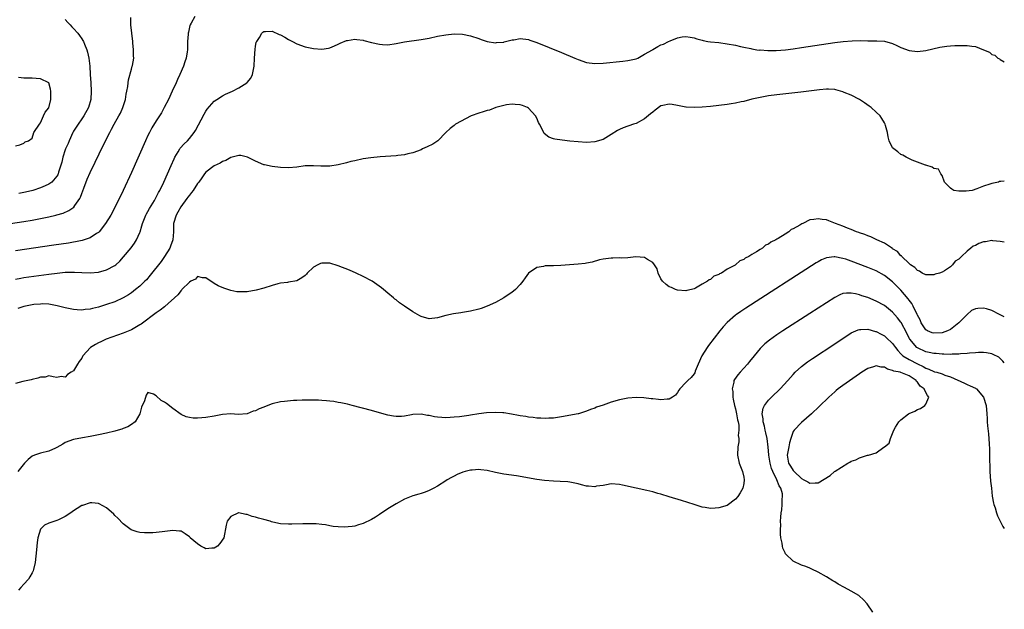
# Model space of a CAD drawing. Units: inches. Extents: x 2628000 to 2631000, y 1494000 to 1497000.
# Drawn here: x 2630762 to 2631000, y 1494186 to 1494328 of the extents above; entities that cross this region are included whole.
import ezdxf

# ---------------------------------------------------------------- set-up
doc = ezdxf.new("R2010")
doc.units = ezdxf.units.IN
doc.header["$MEASUREMENT"] = 0
doc.layers.add('LD26281494_2ft', color=236, linetype='Continuous')

msp = doc.modelspace()

# ---------------------------------------------------------------- linework, layer by layer
at = {"layer": 'LD26281494_2ft'}
for points, elevation in [([(2630757, 1494278.57), (2630763, 1494279.49), (2630765, 1494279.82), (2630767, 1494280.19), (2630769, 1494280.6), (2630770.7, 1494281), (2630770.94, 1494281.06), (2630772.48, 1494281.52), (2630773.88, 1494282.12), (2630775.07, 1494282.93), (2630775.35, 1494283.35), (2630776.51, 1494285), (2630776.68, 1494285.32), (2630777, 1494286.21), (2630777.5, 1494287.5), (2630778.3, 1494289.7), (2630779, 1494291.32), (2630780.2, 1494293.8), (2630782.17, 1494297.83), (2630783.76, 1494301), (2630784.22, 1494301.78), (2630784.85, 1494303), (2630785.98, 1494305), (2630786.33, 1494305.67), (2630786.91, 1494307), (2630787.53, 1494309), (2630787.72, 1494310.28), (2630787.9, 1494311), (2630788.12, 1494312.12), (2630788.21, 1494313), (2630788.3, 1494313.7), (2630789, 1494316.32), (2630789.2, 1494317), (2630789.22, 1494317.22), (2630789.56, 1494319), (2630789.49, 1494319.49), (2630789.53, 1494321), (2630789.36, 1494322.64), (2630789.3, 1494323), (2630789.08, 1494325), (2630788.88, 1494327), (2630788.83, 1494328.83)], 8130), ([(2630804.36, 1494329), (2630803.46, 1494327.46), (2630803.17, 1494327), (2630803.11, 1494326.89), (2630803, 1494326.43), (2630802.76, 1494325.24), (2630802.73, 1494325), (2630802.73, 1494324.73), (2630802.58, 1494323), (2630802.52, 1494321.48), (2630802.54, 1494321), (2630802.49, 1494320.49), (2630802.25, 1494319), (2630801.89, 1494318.11), (2630801.59, 1494317), (2630800.73, 1494315), (2630800.17, 1494313.83), (2630799.82, 1494313), (2630798.88, 1494311), (2630797.93, 1494309), (2630796.95, 1494307), (2630796.26, 1494305.74), (2630795.8, 1494305), (2630795, 1494303.81), (2630793.92, 1494302.08), (2630793.37, 1494301), (2630793, 1494300.24), (2630792.43, 1494299), (2630789, 1494291.34), (2630787, 1494286.96), (2630785, 1494282.83), (2630784.01, 1494281), (2630782.77, 1494279), (2630781.18, 1494277), (2630781, 1494276.82), (2630780.56, 1494276.56), (2630779, 1494275.5), (2630777.54, 1494275), (2630777.13, 1494274.87), (2630775.47, 1494274.53), (2630775, 1494274.46), (2630773.75, 1494274.25), (2630770.28, 1494273.72), (2630761, 1494272.38)], 8128), ([(2630773, 1494328.31), (2630773.61, 1494327.61), (2630774.19, 1494327), (2630774.57, 1494326.57), (2630775, 1494326.12), (2630776.02, 1494325), (2630776.46, 1494324.46), (2630777, 1494323.63), (2630777.27, 1494323.27), (2630777.4, 1494323), (2630777.64, 1494322.36), (2630778.23, 1494321), (2630778.4, 1494320.4), (2630778.67, 1494319), (2630778.91, 1494317), (2630779.05, 1494315.05), (2630779.16, 1494313), (2630779.23, 1494311), (2630779.15, 1494309), (2630778.61, 1494307), (2630777.52, 1494305), (2630777, 1494304.28), (2630776.13, 1494303), (2630775, 1494301.29), (2630774.84, 1494301), (2630773.93, 1494299), (2630773.67, 1494298.33), (2630773.09, 1494297), (2630773, 1494296.76), (2630772.42, 1494295), (2630772.16, 1494293.84), (2630771.38, 1494291.38), (2630771.29, 1494291), (2630771.22, 1494290.78), (2630771, 1494290.43), (2630769.72, 1494289), (2630769, 1494288.49), (2630768.13, 1494288.13), (2630767, 1494287.61), (2630765.13, 1494287), (2630763.42, 1494286.58), (2630761.75, 1494286.25)], 8132), ([(2630761, 1494265.52), (2630762.24, 1494265.76), (2630763, 1494265.89), (2630769, 1494266.75), (2630771.01, 1494267.01), (2630773, 1494267.19), (2630773.2, 1494267.2), (2630775.21, 1494267.21), (2630777, 1494267.1), (2630779, 1494267.02), (2630781, 1494267.19), (2630783, 1494267.74), (2630785, 1494268.82), (2630785.22, 1494269), (2630786.16, 1494269.84), (2630787.11, 1494270.89), (2630788.91, 1494273.09), (2630789.76, 1494274.24), (2630790.24, 1494275), (2630791, 1494276.77), (2630791.09, 1494277), (2630791.55, 1494278.45), (2630791.68, 1494279), (2630792.51, 1494281), (2630792.67, 1494281.33), (2630793, 1494281.89), (2630793.39, 1494282.61), (2630794.55, 1494284.55), (2630794.81, 1494285), (2630795.54, 1494286.46), (2630795.86, 1494287), (2630796.81, 1494289), (2630798.59, 1494293), (2630799.34, 1494294.66), (2630799.51, 1494295), (2630800.3, 1494296.3), (2630800.7, 1494297), (2630800.82, 1494297.18), (2630801.76, 1494298.24), (2630802.55, 1494299), (2630803, 1494299.51), (2630804.18, 1494301), (2630804.49, 1494301.51), (2630806.57, 1494305.43), (2630807, 1494306.17), (2630807.34, 1494306.66), (2630809, 1494308.55), (2630809.66, 1494309), (2630811, 1494309.84), (2630811.77, 1494310.23), (2630813.41, 1494311), (2630815, 1494311.82), (2630816.89, 1494313), (2630816.95, 1494313.05), (2630817.87, 1494314.13), (2630818.3, 1494315), (2630818.59, 1494316.59), (2630818.7, 1494317), (2630818.77, 1494319), (2630818.89, 1494321.11), (2630819, 1494321.82), (2630819.18, 1494322.82), (2630819.28, 1494323), (2630819.93, 1494323.93), (2630820.55, 1494325), (2630820.75, 1494325.25), (2630821, 1494325.4), (2630821.37, 1494325.37), (2630823, 1494325.49), (2630824.72, 1494324.72), (2630825, 1494324.63), (2630826.06, 1494324.06), (2630827, 1494323.48), (2630827.94, 1494323), (2630829, 1494322.4), (2630831, 1494321.72), (2630832.62, 1494321.38), (2630833, 1494321.3), (2630835, 1494321.14), (2630836.6, 1494321.4), (2630837, 1494321.45), (2630838.06, 1494321.94), (2630839, 1494322.31), (2630839.43, 1494322.57), (2630841, 1494323.24), (2630841.27, 1494323.27), (2630843, 1494323.59), (2630843.48, 1494323.48), (2630845, 1494323.28), (2630845.21, 1494323.21), (2630847, 1494322.74), (2630849, 1494322.31), (2630849.73, 1494322.27), (2630851, 1494322.22), (2630853, 1494322.51), (2630855, 1494322.89), (2630859, 1494323.46), (2630861, 1494323.83), (2630863, 1494324.25), (2630865, 1494324.64), (2630867, 1494324.88), (2630869, 1494324.8), (2630871, 1494324.38), (2630873, 1494323.7), (2630873.51, 1494323.51), (2630875, 1494322.98), (2630877, 1494322.64), (2630877.28, 1494322.72), (2630879, 1494322.85), (2630879.11, 1494322.89), (2630881, 1494323.36), (2630881.42, 1494323.42), (2630883, 1494323.68), (2630885, 1494323.46), (2630885.34, 1494323.34), (2630887, 1494322.78), (2630893, 1494320.33), (2630896.19, 1494319), (2630897, 1494318.64), (2630899, 1494317.95), (2630901, 1494317.69), (2630903, 1494317.79), (2630907.77, 1494318.23), (2630909, 1494318.38), (2630911, 1494318.83), (2630911.42, 1494319), (2630913, 1494319.93), (2630914.92, 1494321), (2630915, 1494321.07), (2630916.22, 1494321.78), (2630917, 1494322.2), (2630917.62, 1494322.38), (2630918.8, 1494323), (2630919.19, 1494323.19), (2630921, 1494323.9), (2630922.12, 1494324.12), (2630923, 1494324.2), (2630924.05, 1494324.05), (2630925, 1494323.87), (2630925.64, 1494323.64), (2630927, 1494323.29), (2630927.22, 1494323.22), (2630928.37, 1494323), (2630929, 1494322.91), (2630931, 1494322.71), (2630933, 1494322.45), (2630935, 1494322.07), (2630936.2, 1494321.8), (2630937, 1494321.59), (2630938.73, 1494321.27), (2630939, 1494321.18), (2630940.21, 1494321), (2630940.93, 1494320.93), (2630941, 1494320.94), (2630942.82, 1494320.82), (2630943, 1494320.83), (2630944.84, 1494320.83), (2630947.12, 1494321), (2630949, 1494321.23), (2630951, 1494321.52), (2630959, 1494322.75), (2630961.02, 1494323.02), (2630963.19, 1494323.19), (2630965.2, 1494323.2), (2630967, 1494323.18), (2630969.18, 1494323.18), (2630971.05, 1494323.05), (2630973, 1494322.5), (2630974, 1494322), (2630975, 1494321.55), (2630977, 1494320.78), (2630979, 1494320.57), (2630981, 1494320.81), (2630982.76, 1494321.24), (2630984.4, 1494321.6), (2630985, 1494321.71), (2630986.14, 1494321.86), (2630987, 1494321.93), (2630988.01, 1494321.99), (2630989, 1494322.03), (2630991, 1494322.02), (2630992.15, 1494321.85), (2630993, 1494321.75), (2630995, 1494320.94), (2630996.4, 1494320.4), (2630997, 1494319.84), (2630997.72, 1494319.71), (2630998.45, 1494319), (2630998.83, 1494318.83), (2630999, 1494318.63), (2631000, 1494318.04)], 8126), ([(2630761, 1494297.73), (2630762.01, 1494297.99), (2630763, 1494298.38), (2630763.28, 1494298.72), (2630764.09, 1494299), (2630765, 1494299.63), (2630765.39, 1494301), (2630766.76, 1494303), (2630767, 1494303.29), (2630767.78, 1494305), (2630768.12, 1494305.88), (2630769, 1494306.96), (2630769.5, 1494309), (2630769.53, 1494311), (2630769.44, 1494311.44), (2630769, 1494313.01), (2630767, 1494313.98), (2630765.98, 1494314.02), (2630765, 1494314.09), (2630763.86, 1494314.14), (2630763, 1494314.14), (2630761.71, 1494314.29)], 8134), ([(2631000, 1494289.22), (2630999.13, 1494289.13), (2630999, 1494289.15), (2630998.85, 1494289.15), (2630998.6, 1494289), (2630997, 1494288.69), (2630996.51, 1494288.51), (2630995, 1494288.01), (2630993.38, 1494287.38), (2630992.25, 1494287), (2630990.81, 1494286.81), (2630989, 1494286.77), (2630987.8, 1494287), (2630987.3, 1494287.3), (2630987, 1494287.55), (2630986.26, 1494288.26), (2630985.55, 1494289), (2630985, 1494290.6), (2630984.68, 1494291), (2630984.09, 1494292.09), (2630983, 1494292.32), (2630982.59, 1494292.59), (2630981.05, 1494293.05), (2630980.92, 1494293.08), (2630977.69, 1494294.31), (2630976.28, 1494295), (2630975.48, 1494295.48), (2630975, 1494295.69), (2630974.28, 1494296.28), (2630973.27, 1494297), (2630973, 1494297.32), (2630972.2, 1494299), (2630971.94, 1494299.94), (2630971.77, 1494301), (2630971.32, 1494302.68), (2630971.22, 1494303), (2630971, 1494303.34), (2630970.4, 1494304.4), (2630969.99, 1494305), (2630969, 1494305.93), (2630967.79, 1494307), (2630967.35, 1494307.35), (2630966.2, 1494308.2), (2630965, 1494309), (2630963, 1494310.02), (2630961.32, 1494310.68), (2630961, 1494310.83), (2630959.31, 1494311.31), (2630959, 1494311.36), (2630957.47, 1494311.47), (2630957, 1494311.46), (2630955.33, 1494311.33), (2630950.78, 1494310.78), (2630945, 1494310.12), (2630943, 1494309.86), (2630941, 1494309.48), (2630939, 1494309.01), (2630937, 1494308.51), (2630936.4, 1494308.4), (2630935, 1494308.09), (2630933.95, 1494307.95), (2630933, 1494307.79), (2630931, 1494307.51), (2630929, 1494307.27), (2630927, 1494307.15), (2630925.06, 1494307.06), (2630923.12, 1494307.12), (2630923, 1494307.13), (2630921, 1494307.53), (2630919.72, 1494307.72), (2630919, 1494307.86), (2630917.48, 1494307.48), (2630917, 1494307.41), (2630915.59, 1494306.41), (2630915, 1494305.9), (2630914.49, 1494305.51), (2630913, 1494304.26), (2630911, 1494303.19), (2630910.39, 1494303), (2630907.85, 1494302.15), (2630907, 1494301.75), (2630906.5, 1494301.5), (2630905, 1494300.54), (2630903, 1494299.32), (2630901, 1494298.7), (2630899, 1494298.6), (2630897, 1494298.74), (2630895, 1494298.91), (2630893.1, 1494299.1), (2630891.36, 1494299.36), (2630891, 1494299.47), (2630889.87, 1494299.87), (2630888.76, 1494300.76), (2630888.38, 1494301.62), (2630887.61, 1494303), (2630887.42, 1494303.42), (2630887, 1494304.42), (2630886.71, 1494305), (2630885, 1494306.85), (2630884.73, 1494307), (2630883.5, 1494307.5), (2630883, 1494307.65), (2630881.79, 1494307.79), (2630881, 1494307.86), (2630879.69, 1494307.69), (2630879, 1494307.55), (2630877.07, 1494307), (2630875.59, 1494306.41), (2630875, 1494306.3), (2630874.04, 1494305.96), (2630873, 1494305.67), (2630871.11, 1494305), (2630867.37, 1494303), (2630867, 1494302.72), (2630866.06, 1494301.94), (2630865.03, 1494301), (2630863.04, 1494298.96), (2630861.85, 1494298.15), (2630860.51, 1494297.49), (2630859.36, 1494297), (2630859, 1494296.83), (2630857, 1494296.06), (2630855.79, 1494295.79), (2630855, 1494295.59), (2630853.4, 1494295.4), (2630853, 1494295.34), (2630849.12, 1494295.12), (2630846.88, 1494294.88), (2630845, 1494294.59), (2630843, 1494294.17), (2630842.05, 1494293.95), (2630841, 1494293.65), (2630839, 1494293.14), (2630837, 1494292.84), (2630834.81, 1494292.81), (2630833, 1494292.92), (2630831, 1494292.92), (2630829, 1494292.63), (2630827, 1494292.42), (2630825, 1494292.49), (2630823, 1494292.75), (2630821.16, 1494293.16), (2630821, 1494293.2), (2630819, 1494294.03), (2630817.03, 1494295.03), (2630815.41, 1494295.41), (2630815, 1494295.4), (2630813, 1494294.96), (2630811.82, 1494294.18), (2630811, 1494293.99), (2630810.44, 1494293.56), (2630809, 1494292.93), (2630807, 1494291.37), (2630806.7, 1494291), (2630805.99, 1494290.01), (2630805.28, 1494289), (2630805, 1494288.66), (2630803.89, 1494287), (2630803.52, 1494286.48), (2630803, 1494285.84), (2630802.64, 1494285.36), (2630802.41, 1494285), (2630800.96, 1494283), (2630800.24, 1494281.76), (2630799.78, 1494281), (2630799.2, 1494279), (2630799.21, 1494278.79), (2630799.16, 1494277), (2630799.01, 1494275), (2630798.47, 1494273.53), (2630798.25, 1494273), (2630797.03, 1494271), (2630796.18, 1494269.82), (2630793.53, 1494266.47), (2630792.62, 1494265.38), (2630792.27, 1494265), (2630791, 1494263.81), (2630790.01, 1494263), (2630789, 1494262.25), (2630788.26, 1494261.74), (2630787, 1494260.97), (2630785, 1494260.07), (2630783, 1494259.38), (2630781, 1494258.78), (2630779.56, 1494258.44), (2630779, 1494258.28), (2630777.83, 1494258.17), (2630777, 1494258.05), (2630775.87, 1494258.13), (2630775, 1494258.16), (2630773, 1494258.56), (2630771.07, 1494259.07), (2630769.41, 1494259.41), (2630769, 1494259.44), (2630767.53, 1494259.53), (2630767, 1494259.51), (2630765.39, 1494259.39), (2630765, 1494259.34), (2630763, 1494258.95), (2630761.56, 1494258.44)], 8124), ([(2631000, 1494274.46), (2630999, 1494274.66), (2630997.19, 1494274.81), (2630997, 1494274.86), (2630995.44, 1494274.56), (2630995, 1494274.53), (2630993.88, 1494274.12), (2630993, 1494273.7), (2630992.48, 1494273.52), (2630991.93, 1494273), (2630991, 1494272.27), (2630989.62, 1494271), (2630989, 1494270.35), (2630988.15, 1494269.85), (2630987.5, 1494269), (2630987, 1494268.54), (2630985.52, 1494267.52), (2630985, 1494267.22), (2630984.36, 1494267), (2630983.29, 1494266.71), (2630983, 1494266.56), (2630981, 1494266.6), (2630980.14, 1494267), (2630979.46, 1494267.46), (2630979, 1494267.59), (2630978.38, 1494268.38), (2630977.33, 1494269), (2630977, 1494269.28), (2630975.22, 1494271), (2630975.13, 1494271.13), (2630975, 1494271.19), (2630974.21, 1494272.21), (2630973, 1494272.89), (2630972.94, 1494272.94), (2630971, 1494274.19), (2630969.15, 1494275), (2630967.73, 1494275.73), (2630967, 1494275.98), (2630966.3, 1494276.3), (2630965, 1494276.74), (2630964.82, 1494276.82), (2630964.28, 1494277), (2630963, 1494277.55), (2630962.13, 1494277.87), (2630961, 1494278.35), (2630959.16, 1494279), (2630957.62, 1494279.62), (2630957, 1494279.83), (2630955.97, 1494279.97), (2630955, 1494280.15), (2630953.92, 1494279.92), (2630953, 1494279.87), (2630951.28, 1494279), (2630951.08, 1494278.92), (2630950.61, 1494278.61), (2630949, 1494277.7), (2630948.49, 1494277.51), (2630947.94, 1494277), (2630947, 1494276.44), (2630945.35, 1494275.35), (2630945, 1494275.16), (2630944.76, 1494275), (2630943.55, 1494274.45), (2630943, 1494273.99), (2630942.27, 1494273.73), (2630941.51, 1494273), (2630941, 1494272.7), (2630940.12, 1494272.12), (2630939, 1494271.52), (2630938.21, 1494271), (2630937.37, 1494270.63), (2630937, 1494270.31), (2630936.03, 1494269.97), (2630935.05, 1494269), (2630934.91, 1494268.91), (2630933, 1494267.91), (2630931.62, 1494267), (2630931.18, 1494266.82), (2630931, 1494266.65), (2630929.77, 1494266.23), (2630929, 1494265.46), (2630928.63, 1494265.37), (2630928.27, 1494265), (2630927, 1494264.33), (2630925.34, 1494263.34), (2630925, 1494263.2), (2630924.37, 1494263), (2630923.23, 1494262.77), (2630923, 1494262.67), (2630921, 1494262.84), (2630920.55, 1494263), (2630919.52, 1494263.52), (2630919, 1494263.68), (2630918.25, 1494264.25), (2630917.37, 1494265), (2630917, 1494265.59), (2630916.29, 1494267), (2630916.05, 1494268.05), (2630915.43, 1494269), (2630915, 1494269.56), (2630913.73, 1494270.27), (2630913, 1494270.75), (2630910.91, 1494270.91), (2630909, 1494270.72), (2630907.38, 1494270.62), (2630907, 1494270.65), (2630905.4, 1494270.6), (2630905, 1494270.62), (2630903, 1494270.36), (2630902.17, 1494270.17), (2630900.34, 1494269.66), (2630899, 1494269.38), (2630898.68, 1494269.32), (2630897, 1494269.11), (2630892.81, 1494268.81), (2630891, 1494268.77), (2630890.74, 1494268.74), (2630889, 1494268.72), (2630888.61, 1494268.61), (2630887, 1494268.33), (2630885.01, 1494266.99), (2630884.18, 1494265.82), (2630883.62, 1494265), (2630883, 1494264.25), (2630881.82, 1494263), (2630881.36, 1494262.64), (2630881, 1494262.4), (2630879, 1494261.02), (2630877, 1494259.88), (2630875, 1494258.97), (2630873.54, 1494258.46), (2630873, 1494258.29), (2630871, 1494257.77), (2630869, 1494257.43), (2630868.61, 1494257.39), (2630866.86, 1494257.14), (2630865, 1494256.72), (2630863, 1494256.15), (2630861, 1494255.96), (2630859, 1494256.52), (2630858.68, 1494256.68), (2630858.17, 1494257), (2630857, 1494257.62), (2630855.01, 1494259), (2630853.84, 1494259.84), (2630853, 1494260.51), (2630852.71, 1494260.71), (2630852.38, 1494261), (2630851, 1494262.16), (2630849.96, 1494263), (2630849.41, 1494263.41), (2630847.18, 1494265), (2630845, 1494266.16), (2630843.36, 1494267), (2630841.69, 1494267.69), (2630839, 1494268.75), (2630837, 1494269.38), (2630836.59, 1494269.41), (2630835, 1494269.42), (2630834.67, 1494269.33), (2630834.02, 1494269), (2630833, 1494268.39), (2630831.49, 1494267), (2630831.28, 1494266.72), (2630831, 1494266.41), (2630830.19, 1494265.81), (2630829, 1494265.09), (2630827, 1494264.76), (2630826.75, 1494264.75), (2630825, 1494264.52), (2630824.38, 1494264.38), (2630823, 1494264.02), (2630821, 1494263.38), (2630819.13, 1494262.87), (2630817, 1494262.5), (2630815.51, 1494262.49), (2630815, 1494262.44), (2630814.47, 1494262.47), (2630813, 1494262.76), (2630811.31, 1494263.31), (2630809.94, 1494263.94), (2630809, 1494264.49), (2630807, 1494265.87), (2630806.15, 1494265.85), (2630805, 1494266.13), (2630804.49, 1494265.51), (2630803.35, 1494265), (2630803, 1494264.82), (2630801.21, 1494263), (2630801.12, 1494262.88), (2630801, 1494262.82), (2630800.23, 1494261.77), (2630797.09, 1494258.91), (2630797, 1494258.87), (2630795.98, 1494258.02), (2630795, 1494257.37), (2630791.32, 1494254.68), (2630791, 1494254.46), (2630789, 1494253.3), (2630787, 1494252.47), (2630782.86, 1494251), (2630781.59, 1494250.41), (2630781, 1494250.09), (2630780.28, 1494249.72), (2630779.09, 1494249), (2630777.28, 1494247), (2630777.18, 1494246.82), (2630777, 1494246.44), (2630776.38, 1494245.62), (2630775.97, 1494245), (2630775, 1494243.39), (2630774.47, 1494243), (2630773.52, 1494242.48), (2630773, 1494241.86), (2630772.05, 1494241.95), (2630771, 1494241.77), (2630770.09, 1494241.91), (2630769, 1494242.11), (2630768.14, 1494241.86), (2630767, 1494241.86), (2630766.41, 1494241.59), (2630765, 1494241.3), (2630764.78, 1494241.22), (2630762.76, 1494240.76), (2630761, 1494240.33)], 8122), ([(2631000, 1494256.42), (2630998.82, 1494257), (2630997, 1494257.94), (2630995.69, 1494258.31), (2630995, 1494258.52), (2630993.57, 1494258.43), (2630993, 1494258.36), (2630992.08, 1494257.92), (2630991, 1494256.99), (2630989.01, 1494255), (2630987, 1494253.38), (2630986.3, 1494253), (2630985, 1494252.53), (2630983, 1494252.43), (2630982.54, 1494252.54), (2630981.44, 1494253), (2630981.16, 1494253.16), (2630981, 1494253.27), (2630979.91, 1494255), (2630979.65, 1494255.65), (2630979, 1494256.85), (2630978.96, 1494256.96), (2630977.96, 1494259), (2630977.63, 1494259.63), (2630977, 1494260.43), (2630976.76, 1494260.76), (2630975, 1494262.83), (2630973.93, 1494263.93), (2630973, 1494264.86), (2630971, 1494266.42), (2630969, 1494267.5), (2630967, 1494268.33), (2630963, 1494269.87), (2630961.68, 1494270.32), (2630961, 1494270.53), (2630959, 1494270.92), (2630958.9, 1494270.9), (2630957, 1494270.7), (2630955.8, 1494270.2), (2630955, 1494269.75), (2630954.53, 1494269.47), (2630937.51, 1494258.49), (2630936.31, 1494257.69), (2630935.3, 1494257), (2630935, 1494256.78), (2630933, 1494255.06), (2630932.02, 1494253.98), (2630931.22, 1494253), (2630928.52, 1494249.48), (2630928.17, 1494249), (2630926.89, 1494247), (2630925.96, 1494245), (2630925.29, 1494243.29), (2630925.16, 1494242.84), (2630925, 1494242.6), (2630924.27, 1494241.73), (2630923.46, 1494241), (2630923, 1494240.53), (2630921.57, 1494239), (2630921.34, 1494238.66), (2630921, 1494238.1), (2630920.49, 1494237.51), (2630919.81, 1494237), (2630919, 1494236.47), (2630918.5, 1494236.5), (2630917, 1494236.32), (2630916.42, 1494236.42), (2630915, 1494236.56), (2630914.62, 1494236.62), (2630912.84, 1494236.84), (2630911, 1494236.9), (2630909, 1494236.72), (2630907, 1494236.33), (2630905, 1494235.78), (2630903.07, 1494235.07), (2630901.46, 1494234.54), (2630901, 1494234.31), (2630899.97, 1494234.03), (2630899, 1494233.57), (2630898.53, 1494233.47), (2630897.11, 1494233), (2630896.96, 1494232.96), (2630893, 1494232.24), (2630891, 1494231.94), (2630889.9, 1494231.9), (2630889, 1494231.82), (2630887.93, 1494231.93), (2630887, 1494231.94), (2630886.09, 1494232.09), (2630885, 1494232.17), (2630884.31, 1494232.31), (2630883, 1494232.47), (2630882.58, 1494232.58), (2630880.9, 1494232.9), (2630879, 1494233.21), (2630878.8, 1494233.2), (2630877, 1494233.3), (2630874.82, 1494233.18), (2630873, 1494232.96), (2630871, 1494232.67), (2630870.59, 1494232.59), (2630868.27, 1494232.27), (2630867, 1494232.14), (2630866.07, 1494232.07), (2630865, 1494232.03), (2630864.05, 1494232.05), (2630863, 1494232.12), (2630862.24, 1494232.24), (2630861, 1494232.53), (2630860.59, 1494232.59), (2630859, 1494232.9), (2630857, 1494232.79), (2630856.71, 1494232.71), (2630855, 1494232.41), (2630854.32, 1494232.32), (2630853, 1494232.32), (2630852.39, 1494232.39), (2630851, 1494232.67), (2630849, 1494233.18), (2630847, 1494233.74), (2630842.33, 1494235), (2630841.26, 1494235.26), (2630839.62, 1494235.62), (2630839, 1494235.71), (2630837.92, 1494235.92), (2630837, 1494236), (2630836.14, 1494236.14), (2630835, 1494236.17), (2630834.26, 1494236.26), (2630833, 1494236.26), (2630832.3, 1494236.3), (2630831, 1494236.25), (2630830.26, 1494236.26), (2630829, 1494236.18), (2630828.16, 1494236.16), (2630825.97, 1494235.97), (2630825, 1494235.84), (2630823, 1494235.4), (2630821.97, 1494235), (2630821, 1494234.59), (2630819.84, 1494234.16), (2630819, 1494233.69), (2630818.39, 1494233.61), (2630816.98, 1494232.98), (2630814.81, 1494232.81), (2630813, 1494232.96), (2630811, 1494232.82), (2630809, 1494232.37), (2630807, 1494232.06), (2630805.98, 1494231.98), (2630805, 1494231.94), (2630803.95, 1494231.95), (2630803, 1494232.06), (2630802.26, 1494232.26), (2630801, 1494232.82), (2630799, 1494234.26), (2630797.44, 1494235.44), (2630797, 1494235.76), (2630796.2, 1494236.2), (2630795, 1494237.3), (2630794.3, 1494237.7), (2630793, 1494238.1), (2630792.55, 1494237.45), (2630792.12, 1494236.12), (2630791.43, 1494234.57), (2630791, 1494233), (2630789.89, 1494231), (2630789, 1494230.36), (2630788.17, 1494229.83), (2630787, 1494229.4), (2630786.72, 1494229.28), (2630785.8, 1494229), (2630785, 1494228.79), (2630783, 1494228.32), (2630781, 1494227.88), (2630779, 1494227.47), (2630777.17, 1494227.17), (2630775, 1494226.78), (2630773, 1494226.02), (2630772.41, 1494225.59), (2630771, 1494224.8), (2630770.68, 1494224.68), (2630769, 1494223.95), (2630767, 1494223.46), (2630765.58, 1494223), (2630765, 1494222.69), (2630764.06, 1494221.94), (2630763.14, 1494221), (2630761.53, 1494219)], 8120), ([(2631000, 1494245.33), (2630999.68, 1494245.68), (2630999, 1494246.35), (2630998.65, 1494246.65), (2630997.34, 1494247.34), (2630997, 1494247.49), (2630995.71, 1494247.71), (2630995, 1494247.79), (2630993.76, 1494247.76), (2630993, 1494247.72), (2630991.61, 1494247.61), (2630991, 1494247.52), (2630989.44, 1494247.44), (2630989, 1494247.35), (2630987.37, 1494247.37), (2630987, 1494247.31), (2630985.42, 1494247.42), (2630985, 1494247.38), (2630983.54, 1494247.54), (2630983, 1494247.53), (2630981.83, 1494247.83), (2630981, 1494247.95), (2630979, 1494248.88), (2630978.84, 1494249), (2630977.18, 1494251), (2630977.11, 1494251.11), (2630976.44, 1494252.44), (2630975.06, 1494255.06), (2630975, 1494255.16), (2630974.19, 1494256.19), (2630973, 1494257.51), (2630971, 1494259.12), (2630969, 1494260.23), (2630967, 1494261.05), (2630965.53, 1494261.53), (2630965, 1494261.73), (2630964.01, 1494261.99), (2630963, 1494262.17), (2630961.83, 1494262.17), (2630961, 1494262.03), (2630960.24, 1494261.76), (2630959, 1494261.13), (2630953, 1494257.22), (2630946.45, 1494253), (2630945, 1494252.04), (2630943.21, 1494250.79), (2630942.11, 1494249.89), (2630941.22, 1494249), (2630941, 1494248.76), (2630939.53, 1494247), (2630938.41, 1494245.59), (2630937.92, 1494245), (2630936.13, 1494243), (2630935.58, 1494242.42), (2630934.75, 1494241.25), (2630934.65, 1494241), (2630934.64, 1494240.64), (2630934.23, 1494239), (2630934.34, 1494238.34), (2630934.38, 1494237), (2630934.47, 1494236.47), (2630934.79, 1494235), (2630935, 1494234.17), (2630935.27, 1494233), (2630935.47, 1494231.47), (2630935.63, 1494231), (2630935.82, 1494230.18), (2630935.84, 1494229), (2630935.69, 1494227.7), (2630935.81, 1494227), (2630935.79, 1494226.21), (2630935.57, 1494225), (2630935.52, 1494223), (2630935.94, 1494221), (2630936.22, 1494220.22), (2630936.68, 1494219), (2630937, 1494217.62), (2630937.13, 1494217), (2630937, 1494216.12), (2630936.8, 1494215), (2630936.15, 1494213.85), (2630935.58, 1494213), (2630935, 1494212.3), (2630933, 1494210.83), (2630931, 1494210.2), (2630930.11, 1494210.11), (2630929, 1494210.06), (2630927.7, 1494210.3), (2630927, 1494210.38), (2630925, 1494211.02), (2630923.52, 1494211.52), (2630922, 1494212), (2630919, 1494212.92), (2630917, 1494213.52), (2630916.28, 1494213.72), (2630915, 1494214.07), (2630913.59, 1494214.41), (2630910.97, 1494214.97), (2630907.72, 1494215.72), (2630907, 1494215.91), (2630905, 1494216.02), (2630903.82, 1494215.82), (2630903, 1494215.65), (2630901.43, 1494215.43), (2630901, 1494215.34), (2630899.49, 1494215.49), (2630899, 1494215.51), (2630897.83, 1494215.83), (2630897, 1494216.02), (2630896.22, 1494216.22), (2630895, 1494216.44), (2630894.52, 1494216.52), (2630892.61, 1494216.61), (2630891, 1494216.64), (2630888.82, 1494216.82), (2630887, 1494217.1), (2630882.07, 1494217.93), (2630879, 1494218.41), (2630877, 1494218.8), (2630875, 1494219.24), (2630873.44, 1494219.44), (2630873, 1494219.48), (2630871.36, 1494219.36), (2630871, 1494219.33), (2630869.64, 1494219), (2630869.15, 1494218.85), (2630867.74, 1494218.26), (2630867, 1494217.87), (2630866.4, 1494217.6), (2630865.29, 1494217), (2630865, 1494216.77), (2630863, 1494215.44), (2630862.07, 1494215), (2630861, 1494214.43), (2630860.01, 1494213.99), (2630859, 1494213.72), (2630858.5, 1494213.5), (2630857, 1494213.12), (2630855, 1494212.31), (2630853, 1494211.22), (2630851, 1494209.96), (2630849, 1494208.63), (2630847.99, 1494207.99), (2630847, 1494207.39), (2630845, 1494206.42), (2630843.9, 1494206.1), (2630843, 1494205.81), (2630842.32, 1494205.68), (2630840.46, 1494205.54), (2630839, 1494205.6), (2630837.75, 1494205.75), (2630837, 1494205.86), (2630835.92, 1494206.08), (2630835, 1494206.2), (2630833.66, 1494206.34), (2630833, 1494206.39), (2630830.4, 1494206.4), (2630827.74, 1494206.26), (2630827, 1494206.25), (2630825, 1494206.37), (2630823.2, 1494206.8), (2630822.86, 1494206.86), (2630822.5, 1494207), (2630821, 1494207.45), (2630819.73, 1494207.73), (2630819, 1494208), (2630818.15, 1494208.15), (2630817, 1494208.61), (2630816.62, 1494208.62), (2630815, 1494209.05), (2630814.85, 1494209), (2630813, 1494208.12), (2630812.17, 1494207), (2630811.93, 1494206.07), (2630811.32, 1494203), (2630810.36, 1494201.64), (2630809.83, 1494201), (2630809, 1494200.5), (2630808.47, 1494200.47), (2630807, 1494200.34), (2630806.58, 1494200.58), (2630805.76, 1494201), (2630805, 1494201.49), (2630803.23, 1494203), (2630803.13, 1494203.13), (2630803, 1494203.24), (2630801.98, 1494203.98), (2630801, 1494204.57), (2630800.62, 1494204.62), (2630799, 1494204.74), (2630796.41, 1494204.41), (2630795, 1494204.26), (2630794.2, 1494204.2), (2630793, 1494204.15), (2630792.17, 1494204.17), (2630791, 1494204.28), (2630790.4, 1494204.4), (2630788.93, 1494204.93), (2630787, 1494206.35), (2630785.71, 1494207.71), (2630785, 1494208.4), (2630784.71, 1494208.71), (2630783, 1494210.2), (2630781.23, 1494211.23), (2630781, 1494211.3), (2630779.44, 1494211.44), (2630779, 1494211.43), (2630777.17, 1494210.83), (2630777, 1494210.79), (2630775.91, 1494210.09), (2630775, 1494209.52), (2630774.32, 1494209), (2630773, 1494208.14), (2630771.36, 1494207.36), (2630771, 1494207.17), (2630769, 1494206.54), (2630768, 1494206), (2630767, 1494205.04), (2630766.39, 1494203), (2630766.19, 1494201.81), (2630766.07, 1494200.07), (2630765.77, 1494197), (2630765.32, 1494195.32), (2630765.25, 1494195), (2630765.18, 1494194.82), (2630765, 1494194.54), (2630764.48, 1494193.52), (2630764.12, 1494193), (2630763, 1494191.75), (2630762.28, 1494191), (2630761.67, 1494190.33)], 8118), ([(2630968.23, 1494185), (2630966.81, 1494187), (2630965.95, 1494187.95), (2630964.92, 1494188.92), (2630964.81, 1494189), (2630963, 1494190.1), (2630961.36, 1494191), (2630959.81, 1494191.81), (2630959, 1494192.33), (2630958.56, 1494192.56), (2630957, 1494193.58), (2630955, 1494194.7), (2630953.44, 1494195.44), (2630953, 1494195.63), (2630952.03, 1494196.03), (2630951, 1494196.39), (2630949, 1494197.31), (2630947.12, 1494199.12), (2630947, 1494199.33), (2630946.47, 1494200.47), (2630946.36, 1494201), (2630946.28, 1494201.72), (2630945.98, 1494203), (2630945.88, 1494203.88), (2630945.88, 1494205), (2630945.94, 1494206.06), (2630945.92, 1494207), (2630945.96, 1494207.96), (2630946.08, 1494209), (2630946.24, 1494209.76), (2630946.33, 1494211), (2630946.31, 1494212.31), (2630946.41, 1494213), (2630946.35, 1494213.65), (2630945.96, 1494215), (2630945.58, 1494215.58), (2630945.05, 1494217), (2630944.06, 1494219), (2630943.74, 1494219.74), (2630943.4, 1494221), (2630943.08, 1494223), (2630943.08, 1494223.08), (2630942.94, 1494224.94), (2630942.66, 1494227), (2630942.34, 1494228.34), (2630942.16, 1494229), (2630942, 1494230), (2630941.68, 1494231), (2630941.73, 1494231.73), (2630941.49, 1494233), (2630941.67, 1494234.33), (2630942.02, 1494235), (2630943, 1494236.3), (2630943.7, 1494237), (2630945.81, 1494239), (2630947.71, 1494241), (2630949, 1494242.48), (2630949.48, 1494243), (2630951, 1494244.43), (2630951.69, 1494245), (2630952.44, 1494245.56), (2630953.63, 1494246.37), (2630959, 1494249.85), (2630963, 1494252.54), (2630964.7, 1494253.3), (2630965, 1494253.38), (2630965.34, 1494253.34), (2630967, 1494253.42), (2630968.89, 1494252.89), (2630969, 1494252.88), (2630970.2, 1494252.2), (2630971, 1494251.8), (2630971.43, 1494251.43), (2630973, 1494249.94), (2630973.66, 1494249), (2630974.23, 1494248.24), (2630975, 1494247.5), (2630975.22, 1494247.22), (2630975.49, 1494247), (2630977, 1494246.07), (2630979, 1494245.05), (2630980.37, 1494244.37), (2630981, 1494243.99), (2630981.74, 1494243.74), (2630983, 1494243.18), (2630983.15, 1494243.15), (2630983.7, 1494243), (2630985, 1494242.61), (2630985.66, 1494242.34), (2630987, 1494241.89), (2630990.36, 1494240.36), (2630991, 1494240.02), (2630991.76, 1494239.76), (2630993, 1494239.16), (2630993.1, 1494239.1), (2630993.24, 1494239), (2630995, 1494237), (2630995.61, 1494235), (2630995.79, 1494233), (2630995.87, 1494231.87), (2630995.89, 1494231), (2630995.95, 1494230.05), (2630996.16, 1494228.16), (2630996.31, 1494225.69), (2630996.42, 1494224.42), (2630996.44, 1494221.56), (2630996.5, 1494220.5), (2630996.54, 1494219), (2630996.7, 1494216.7), (2630996.87, 1494215), (2630997.09, 1494213.09), (2630997.39, 1494211.39), (2630997.5, 1494211), (2630997.76, 1494210.24), (2630998.11, 1494209), (2630998.32, 1494208.32), (2630999.68, 1494205.68), (2631000, 1494205.22)], 8116)]:
    msp.add_lwpolyline(points, dxfattribs=dict(at, elevation=elevation))
at = {"layer": 'LD26281494_2ft', "elevation": 8114}
msp.add_lwpolyline([(2630981, 1494235.3), (2630981.77, 1494237), (2630981.4, 1494237.4), (2630981, 1494238.11), (2630980.6, 1494239), (2630979.69, 1494239.69), (2630979, 1494240.64), (2630978.81, 1494240.81), (2630978.7, 1494241), (2630977, 1494242.15), (2630975, 1494242.95), (2630974.81, 1494243), (2630973.3, 1494243.3), (2630973, 1494243.47), (2630971.74, 1494243.74), (2630971, 1494244.22), (2630970.24, 1494244.24), (2630969, 1494244.6), (2630968.36, 1494244.36), (2630967, 1494243.96), (2630965.52, 1494243), (2630965, 1494242.64), (2630961, 1494239.84), (2630959.86, 1494239), (2630959.38, 1494238.62), (2630959, 1494238.3), (2630957.57, 1494237), (2630955.26, 1494234.74), (2630953.38, 1494233), (2630951, 1494230.87), (2630949.18, 1494229), (2630949, 1494228.69), (2630948.42, 1494227), (2630948.08, 1494225.92), (2630947.93, 1494225), (2630947.49, 1494223), (2630947.84, 1494221), (2630948.32, 1494220.32), (2630949, 1494219.23), (2630949.12, 1494219.12), (2630949.22, 1494219), (2630951, 1494217.31), (2630951.53, 1494217), (2630952.48, 1494216.48), (2630953, 1494216.16), (2630954.26, 1494216.26), (2630955, 1494216.26), (2630957.93, 1494218.07), (2630958.96, 1494219), (2630959.08, 1494219.08), (2630962.15, 1494221), (2630962.69, 1494221.31), (2630963, 1494221.52), (2630964.13, 1494221.87), (2630965, 1494222.34), (2630966.93, 1494222.93), (2630967.06, 1494222.94), (2630967.18, 1494223), (2630969, 1494223.55), (2630970.9, 1494224.9), (2630971, 1494224.95), (2630972.15, 1494225.85), (2630972.48, 1494227), (2630973.33, 1494229), (2630973.71, 1494229.71), (2630974.5, 1494231), (2630975, 1494231.54), (2630976.87, 1494233), (2630977, 1494233.08), (2630978.39, 1494233.61), (2630979, 1494234), (2630979.78, 1494234.22), (2630980.8, 1494235)], close=True, dxfattribs=at)

doc.saveas('drawing.dxf')
